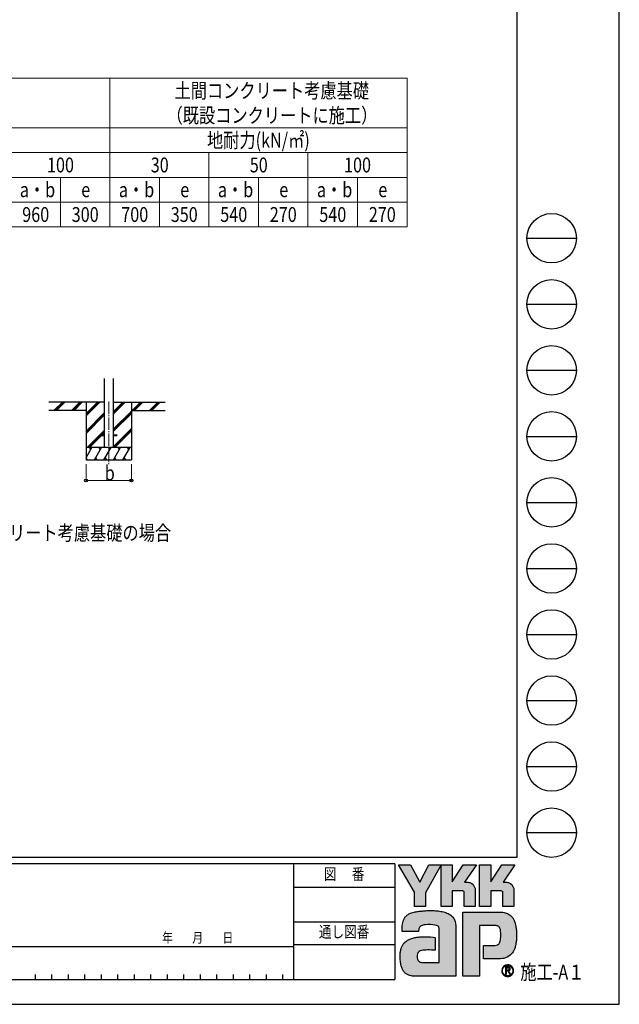
# Model space of a CAD drawing. Units: millimetres. Extents: x 0 to 33640, y 0 to 23760.
# Drawn here: x 26373 to 33640, y 0 to 11927 of the extents above; entities that cross this region are included whole.
import ezdxf
from ezdxf.enums import TextEntityAlignment as Align

# ---------------------------------------------------------------- set-up
doc = ezdxf.new("R2010")
doc.units = ezdxf.units.MM
doc.linetypes.add('YCENTER_1', pattern=[13, 10, -1, 1, -1])
for name, color, linetype, lineweight in [('TABLE1', 255, 'Continuous', 13), ('USER1', 3, 'Continuous', 13), ('YKK_12', 2, 'Continuous', 13), ('YKK_13', 4, 'Continuous', 30), ('YKK_A1', 4, 'Continuous', 30), ('YKK_D', 6, 'Continuous', 13), ('YKK_ZWAK', 7, 'Continuous', 30)]:
    doc.layers.add(name, color=color, linetype=linetype, lineweight=lineweight)
doc.styles.add('text-b', font='extslim2.shx', dxfattribs={"width": 0.8, "bigfont": 'extfont2.shx'})

msp = doc.modelspace()

# ---------------------------------------------------------------- hatches: boundary and pattern name
at = {"layer": 'YKK_ZWAK', "linetype": 'ByBlock', "lineweight": -2}
h = msp.add_hatch(color=256, dxfattribs=at)
edge = h.paths.add_edge_path()
edge.add_arc((32286.79897455402, 407.3763988480655), 70.42987569573805, 44.93442000000285, 90.08535600000255)
edge.add_arc((32286.80682356567, 407.2412079375724), 70.56507856363253, 90.09156552177431, 179.923629932956)
edge.add_arc((32286.37675873448, 407.1646820292011), 70.13515849377983, 179.8606450800951, 225.1439939985764)
edge.add_arc((32286.71314537803, 407.1568877752634), 70.36731891627343, 224.9453553885787, 269.9844512830166)
edge.add_arc((32286.7088322865, 407.5043310070349), 70.71476110212808, 269.9880223087077, 314.9377721061914)
edge.add_arc((32287.18516912254, 407.0478267070343), 70.05515997971222, 314.9257166602815, 360.2350799932708)
edge.add_arc((32287.35778029534, 407.5920044988578), 69.88243080231909, 359.7894949650353, 405.1328750314316)
edge.add_line((32336.65739108959, 457.1208093539821), (32336.65738670231, 457.1208068610951))
edge = h.paths.add_edge_path(flags=16)
edge.add_arc((32286.57450573842, 406.5024864875976), 62.42157984512544, 224.628219000001, 270.1097310000005, ccw=False)
edge.add_arc((32286.10893743485, 407.0681761250162), 62.49190301669035, 179.755127369646, 225.2972179378844, ccw=False)
edge.add_arc((32286.36467809565, 407.4685848105471), 62.74721460452457, 134.8007046283088, 180.1217460165476, ccw=False)
edge.add_arc((32286.54761979774, 407.824615007777), 62.62465471589213, 89.86602478721397, 135.148996271344, ccw=False)
edge.add_arc((32286.82080651251, 407.3484380681769), 63.10078775267186, 45.03107645709707, 90.11509058956278, ccw=False)
edge.add_arc((32286.86293247316, 407.3281773951946), 63.08536601838159, 0.0064280881064178175, 45.071149570043985, ccw=False)
edge.add_arc((32286.593733341, 407.4355915896951), 63.35464420651073, 270.09072013900766, 359.9092589945101, ccw=False)
edge.add_line((32286.69404683314, 344.0810267996436), (32286.69405343022, 344.0810211194187))
edge = h.paths.add_edge_path(flags=0)
edge.add_arc((32296.0326446905, 429.9891104686268), 13.41133821710627, -1.6106014017748862, 42.86139266983258, ccw=False)
edge.add_line((32309.43868451175, 429.6121634106381), (32308.88163087195, 425.3264055001291))
edge.add_line((32308.88163087194, 425.3264055001291), (32307.34795081383, 421.9479623606205))
edge.add_line((32307.34795081383, 421.9479623606205), (32305.04539306495, 419.3737163817827))
edge.add_line((32305.04539306496, 419.3737163817826), (32302.18451600351, 417.5004260362326))
edge.add_line((32302.18451600351, 417.5004260362326), (32298.97316112543, 416.2234913554371))
edge.add_line((32298.97316112543, 416.2234913554371), (32295.61781148547, 415.4383123708629))
edge.add_line((32295.61781148547, 415.4383123708629), (32292.32902546184, 415.0443644374262))
edge.add_line((32292.32902546184, 415.0443644374262), (32289.31464455047, 414.9356891454438))
edge.add_line((32289.31464455047, 414.9356891454438), (32281.37727291229, 414.9356891454438))
edge.add_line((32281.37727291229, 414.9356891454438), (32285.383315863, 408.1217483381355))
edge.add_line((32285.383315863, 408.1217483381355), (32311.57270278965, 363.1383281042424))
edge.add_line((32311.57270278965, 363.1383281042424), (32322.05579314253, 363.1383281042424))
edge.add_line((32322.05579314253, 363.1383281042424), (32296.80237216807, 406.4372813124056))
edge.add_line((32296.80237216807, 406.4372813124056), (32299.16605976869, 406.9073019502298))
edge.add_line((32299.16605976869, 406.9073019502298), (32301.42107207733, 407.5036576149845))
edge.add_line((32301.42107207733, 407.5036576149845), (32303.56061688824, 408.2249898655188))
edge.add_line((32303.56061688824, 408.2249898655188), (32305.58061887796, 409.0712987018333))
edge.add_line((32305.58061887796, 409.0712987018333), (32307.47156895847, 410.0425841239274))
edge.add_line((32307.47156895847, 410.0425841239274), (32309.23075024743, 411.1388461318017))
edge.add_line((32309.23075024743, 411.1388461318017), (32310.85001209797, 412.3573678431571))
edge.add_line((32310.85001209797, 412.3573678431571), (32312.32120386319, 413.6995076991407))
edge.add_arc((32296.29628394987, 428.9722440306007), 22.13717536810624, 316.3767372757107, 361.6565045120804)
edge.add_line((32318.42420803554, 429.6121728837825), (32318.32687218637, 431.9555983110667))
edge.add_line((32318.32687218637, 431.9555983110667), (32318.03344889804, 434.2146859431546))
edge.add_line((32318.03344889804, 434.2146859431546), (32317.5498438487, 436.3827580182074))
edge.add_line((32317.5498438487, 436.3827580182074), (32316.87469859726, 438.4489470070266))
edge.add_line((32316.87469859726, 438.4489470070266), (32316.01344690829, 440.4078191450126))
edge.add_line((32316.01344690829, 440.4078191450126), (32314.96473034066, 442.2485069029678))
edge.add_line((32314.96473034066, 442.2485069029678), (32313.73398265896, 443.9669349574422))
edge.add_line((32313.73398265896, 443.9669349574422), (32312.32120386319, 445.5522357792382))
edge.add_line((32312.32120386319, 445.5522357792382), (32310.46964857603, 447.1891573647261))
edge.add_line((32310.46964857603, 447.1891573647261), (32308.41296867527, 448.6155205719976))
edge.add_line((32308.41296867527, 448.6155205719976), (32306.16203169007, 449.8313254010528))
edge.add_line((32306.16203169007, 449.8313254010528), (32303.72634670851, 450.8311380872926))
edge.add_line((32303.72634670851, 450.8311380872926), (32301.11406437748, 451.6136001895667))
edge.add_line((32301.11406437748, 451.6136001895667), (32298.33469378503, 452.1746363844271))
edge.add_line((32298.33469378503, 452.1746363844271), (32295.3977440192, 452.5142466718726))
edge.add_line((32295.3977440192, 452.5142466718726), (32292.31000728574, 452.6283557284545))
edge.add_line((32292.31000728574, 452.6283557284546), (32261.99367614605, 452.6283557284546))
edge.add_line((32261.99367614605, 452.6283557284546), (32261.99367614605, 363.4371851571949))
edge.add_line((32261.99367614605, 363.4371851571949), (32271.15636170133, 363.4371851571949))
edge.add_line((32271.15636170133, 363.4371851571949), (32271.15636170133, 443.5308753483623))
edge.add_line((32271.15636170133, 443.5308753483623), (32292.31000728574, 443.5308753483623))
edge.add_line((32292.31000728574, 443.5308753483623), (32294.49438065459, 443.4588779674238))
edge.add_line((32294.49438065459, 443.4588779674238), (32296.54970211421, 443.2456027069077))
edge.add_line((32296.54970211421, 443.2456027069077), (32298.47053790002, 442.8924080079646))
edge.add_line((32298.47053790002, 442.8924080079646), (32300.25145424737, 442.4020107528931))
edge.add_line((32300.25145424737, 442.4020107528931), (32301.88701739171, 441.7771278239931))
edge.add_line((32301.88701739171, 441.7771278239931), (32303.37179356842, 441.0191176624143))
edge.add_line((32303.37179356842, 441.0191176624143), (32304.69899057176, 440.1293387093074))
edge.add_line((32304.69899057176, 440.1293387093074), (32305.86317463712, 439.1118662881224))
edge = h.paths.add_edge_path()
edge.add_arc((31353.47550700729, 183.7621568444147), 952.0115416657034, 87.51793533789117, 91.66438817798303, ccw=False)
edge.add_arc((31365.84268082507, 448.8954585187248), 686.5919557299145, 81.92630775827178, 87.59083149003902, ccw=False)
edge.add_arc((31402.34983893774, 699.0792627186563), 433.7617741819005, 73.67137372319672, 82.0594330221652, ccw=False)
edge.add_arc((31456.50410293814, 880.3288992244667), 244.5996802254285, 60.60528288235503, 73.90849856205972, ccw=False)
edge.add_arc((31478.67476329258, 924.5419860474781), 195.2113108817039, 52.173471518694726, 59.905419987328685, ccw=False)
edge.add_arc((31498.50277554115, 950.2087703488932), 162.7778964771764, 43.55041761169451, 52.145605771503426, ccw=False)
edge.add_arc((31509.42601990377, 960.7655449118975), 147.5875879467681, 34.48659260316282, 43.5018201335609, ccw=False)
edge.add_arc((31509.50224037399, 960.9905280028058), 147.3974428028235, 25.589150532184817, 34.43128324084961, ccw=False)
edge.add_arc((31496.38737591333, 954.8454620221781), 161.8801190951506, 17.430889992148195, 25.545905045019026, ccw=False)
edge.add_line((31650.83379277602, 1003.337495146555), (31656.50928686507, 980.3922515069462))
edge.add_line((31656.50928686507, 980.3922515069464), (31659.7247170666, 955.828918636582))
edge.add_line((31659.7247170666, 955.828918636582), (31660.73947260549, 929.6558330037255))
edge.add_line((31660.73947260549, 929.6558330037255), (31660.73947260549, 339.9999999999999))
edge.add_line((31660.73947260549, 339.9999999999999), (31178.20895023259, 340.0000000000006))
edge.add_arc((31176.23369155782, 711.6107717426156), 371.6160213472694, 263.6848746649659, 270.30454692996716, ccw=False)
edge.add_arc((31159.20435457701, 559.9651127757478), 219.0175221572938, 253.691018885623, 263.74909316651605, ccw=False)
edge.add_arc((31139.08957722355, 490.8754612887049), 147.0594063187008, 239.8785013092501, 253.6535482446689, ccw=False)
edge.add_arc((31128.10430228761, 470.8959163375383), 124.2661437769903, 223.6420534782413, 239.6366294170112, ccw=False)
edge.add_arc((31141.34220480198, 482.5405363769561), 141.884275109205, 208.2977657543149, 223.355606159757, ccw=False)
edge.add_arc((31200.01714714904, 513.7680214561129), 208.3510728830691, 196.3102007627962, 208.2099283034402, ccw=False)
edge.add_arc((31334.77077611646, 553.5763228327913), 348.8614389262655, 187.8047148541562, 196.3697110093865, ccw=False)
edge.add_arc((31589.98787831822, 589.4739310193654), 606.5898503586737, 181.9094794174699, 187.8904176513079, ccw=False)
edge.add_arc((31372.53186326227, 586.0518325621207), 389.1593624316757, 174.5558801097798, 182.4727230497099, ccw=False)
edge.add_arc((31255.92740871978, 597.2196793892386), 272.0213440446964, 164.9753667854606, 174.5673877291292, ccw=False)
edge.add_arc((31189.82821155027, 614.8437888372605), 203.6130413912567, 153.891777935297, 164.9434116692619, ccw=False)
edge.add_arc((31159.71229167108, 629.324671302815), 170.1976261762207, 142.0468818398376, 153.8077060405064, ccw=False)
edge.add_arc((31153.89982086913, 633.4878775549167), 163.0542311344687, 130.6022050713186, 141.944269337734, ccw=False)
edge.add_arc((31163.50069734323, 621.9462996213987), 178.0655526696401, 120.6072426230107, 130.5308147201121, ccw=False)
edge.add_arc((31182.46084500079, 589.7064041792321), 215.467295698799, 112.58837614452091, 120.5816154340441, ccw=False)
edge.add_arc((31207.97353275232, 528.404851661282), 281.8659215391845, 106.6130308198974, 112.5902350136696, ccw=False)
edge.add_arc((31248.09653599394, 393.5453124255429), 422.5675305699463, 99.87193010640078, 106.59824860692831, ccw=False)
edge.add_arc((31270.57520617676, 266.9100337673635), 551.1818360137534, 94.78469170294778, 99.9171141639502, ccw=False)
edge.add_arc((31281.51791315191, 140.9173327660642), 677.648339200637, 90.80098592879739, 94.81811646898808, ccw=False)
edge.add_arc((31283.18176482647, 47.09798167842762), 771.4818625968717, 87.57779436069058, 90.82713927416393, ccw=False)
edge.add_line((31315.78680414043, 817.8905450359586), (31353.62988966844, 815.3932725720828))
edge.add_line((31353.62988966844, 815.3932725720828), (31383.37975084867, 812.0582995493672))
edge.add_line((31383.37975084867, 812.0582995493672), (31402.84077876045, 808.9338849048676))
edge.add_line((31402.84077876046, 808.9338849048676), (31409.81501562344, 807.0687452062166))
edge.add_line((31409.81501562344, 807.0687452062166), (31409.81501562344, 654.1096301818736))
edge.add_line((31409.81501562344, 654.1096301818736), (31387.68872617578, 656.4447905183492))
edge.add_line((31387.68872617578, 656.4447905183492), (31363.42289191722, 657.7584031101887))
edge.add_line((31363.42289191722, 657.7584031101887), (31338.5851539346, 658.2664601002074))
edge.add_line((31338.5851539346, 658.2664601002075), (31314.74587019707, 658.1903873958195))
edge.add_line((31314.74587019707, 658.1903873958195), (31293.47268179147, 657.75025246329))
edge.add_line((31293.47268179147, 657.75025246329), (31276.33458824582, 657.1634058865839))
edge.add_line((31276.33458824582, 657.1634058865842), (31264.90058908811, 656.6499151319662))
edge.add_line((31264.90058908811, 656.6499151319662), (31260.74104228747, 656.4312061068513))
edge.add_line((31260.74104228747, 656.4312061068513), (31243.44808645074, 653.2714719924577))
edge.add_line((31243.44808645074, 653.2714719924577), (31228.53647794958, 648.3226708838007))
edge.add_line((31228.53647794958, 648.3226708838007), (31216.00893366629, 641.5508417521356))
edge.add_line((31216.00893366629, 641.5508417521356), (31205.86681204202, 632.9247404510176))
edge.add_line((31205.86681204202, 632.9247404510176), (31198.10739619445, 622.4117643928519))
edge.add_line((31198.10739619445, 622.4117643928519), (31192.73340300592, 609.9820278723433))
edge.add_line((31192.73340300592, 609.9820278723433), (31189.74347403525, 595.6015698607475))
edge.add_line((31189.74347403525, 595.6015698607475), (31189.14032616475, 579.2391462116192))
edge.add_line((31189.14032616475, 579.2391462116192), (31191.04893598019, 561.2452347416025))
edge.add_line((31191.04893598019, 561.2452347416025), (31194.87158937569, 546.3703041514854))
edge.add_line((31194.87158937569, 546.3703041514854), (31200.37055914999, 534.3304402409643))
edge.add_line((31200.37055914999, 534.3304402409643), (31207.30811810193, 524.8417288097344))
edge.add_line((31207.30811810193, 524.8417288097344), (31215.44246370683, 517.6202556574915))
edge.add_line((31215.44246370683, 517.6202556574915), (31224.53586876347, 512.3793897016311))
edge.add_line((31224.53586876346, 512.3793897016313), (31234.3492476295, 508.8379336241486))
edge.add_line((31234.3492476295, 508.8379336241485), (31244.64215622139, 506.7092563424393))
edge.add_line((31244.6421562214, 506.7092563424393), (31457.04937284252, 506.7092563424393))
edge.add_line((31457.04937284252, 506.7092563424393), (31457.04937284252, 899.7049225333244))
edge.add_line((31457.04937284252, 899.7049225333244), (31457.11050269427, 907.4969409684758))
edge.add_line((31457.11050269427, 907.4969409684758), (31456.70432879047, 915.1137204953058))
edge.add_line((31456.70432879048, 915.1137204953058), (31455.70723298654, 922.4533780275796))
edge.add_line((31455.70723298654, 922.4533780275796), (31453.99695557896, 929.4153889202137))
edge.add_line((31453.99695557896, 929.4153889202137), (31451.44987842313, 935.9019454104247))
edge.add_line((31451.44987842313, 935.9019454104252), (31447.94238337438, 941.8111644119782))
edge.add_line((31447.94238337438, 941.8111644119779), (31443.34949384697, 947.0452381620898))
edge.add_line((31443.34949384697, 947.0452381620898), (31437.55030857855, 951.5022835745254))
edge.add_line((31437.55030857855, 951.5022835745254), (31425.09340323504, 956.392671713742))
edge.add_line((31425.09340323504, 956.392671713742), (31405.17593909693, 960.5359172205783))
edge.add_line((31405.17593909693, 960.5359172205783), (31379.7649389491, 963.5924098075886))
edge.add_line((31379.7649389491, 963.5924098075886), (31350.82878401759, 965.223897628477))
edge.add_line((31350.82878401759, 965.223897628477), (31320.33449708727, 965.0934872780979))
edge.add_line((31320.33449708727, 965.0934872780979), (31290.25045938407, 962.8642853512907))
edge.add_arc((31318.26276198059, 712.0253900520006), 252.3981784635678, 96.37207465332192, 102.7534079932569)
edge.add_arc((31291.96094387068, 825.4845815664552), 135.9331989502368, 102.4978957058443, 112.8463169705322)
edge.add_line((31239.18342776949, 950.7537652112519), (31229.89084377592, 945.5197087508839))
edge.add_line((31229.89084377592, 945.5197087508839), (31222.63540959492, 939.1282431411577))
edge.add_line((31222.63540959492, 939.1282431411577), (31217.15138267326, 931.6663259054033))
edge.add_line((31217.15138267326, 931.6663259054037), (31213.1684332221, 923.2195388360567))
edge.add_line((31213.1684332221, 923.2195388360567), (31210.42166521724, 913.8761806078537))
edge.add_line((31210.42166521724, 913.8761806078537), (31208.64346575217, 903.7231914543802))
edge.add_line((31208.64346575217, 903.7231914543802), (31207.56350503809, 892.8447947269235))
edge.add_line((31207.56350503809, 892.8447947269235), (31206.91688705079, 881.3306475413682))
edge.add_line((31206.91688705079, 881.3306475413682), (31006.97744330237, 880.8443256097461))
edge.add_line((31006.97744330237, 880.8443256097461), (31007.56021455564, 908.1897459548642))
edge.add_line((31007.56021455564, 908.1897459548642), (31008.67141941616, 938.9122509983387))
edge.add_arc((31371.21863325249, 918.1661804477743), 363.1403058099873, 171.5562215410652, 176.7249302595971, ccw=False)
edge.add_arc((31248.16429504729, 936.5327628884568), 238.7229163836791, 163.4838524863008, 171.5798233267276, ccw=False)
edge.add_arc((31186.42126399732, 954.8492053385203), 174.3203243662074, 152.2125045740734, 163.4864976584933, ccw=False)
edge.add_arc((31159.7464051561, 968.6429266355464), 144.2911803568079, 138.0385215069419, 152.1201504079557, ccw=False)
edge.add_arc((31159.72566706552, 967.9681256323007), 144.7278709595517, 122.60462867217839, 137.8343845030835, ccw=False)
edge.add_arc((31178.8612133891, 937.0163897434489), 181.1137231195134, 108.37420791968111, 122.4280899168763, ccw=False)
edge.add_arc((31209.17082717309, 829.2311446123958), 293.0044722136926, 100.9315937394664, 107.3549899713762, ccw=False)
edge.add_arc((31308.21270893394, 348.7300594950149), 783.5924496772626, 97.86054447666328, 101.37937906247248, ccw=False)
edge.add_arc((31354.71161246174, 25.6752179902677), 1109.972723128868, 94.9020122383061, 97.95760039022957, ccw=False)
edge.add_arc((31357.87840647374, -0.1818220659382064), 1136.006188009685, 91.61689723320723, 94.94970856324022, ccw=False)
edge = h.paths.add_edge_path()
edge.add_arc((32073.62104513235, 779.5322798105643), 315.8969699652729, 339.22498221091587, 347.3145741352372, ccw=False)
edge.add_arc((32221.43878159837, 722.2967826501466), 157.3926157330583, 326.2325061058077, 339.6193101912123, ccw=False)
edge.add_arc((32161.6527003322, 766.8539890277619), 231.8900491346435, 318.6736738685102, 325.2911172618525, ccw=False)
edge.add_arc((32184.91385956768, 746.4521317571968), 200.9495333932414, 311.5703269329227, 318.6624294560623, ccw=False)
edge.add_line((32318.25168074739, 596.1133795540082), (32299.79909334449, 581.771280514813))
edge.add_line((32299.79909334449, 581.771280514813), (32280.57715107508, 570.4962189716194))
edge.add_line((32280.57715107508, 570.4962189716194), (32260.7316843179, 562.0820344898677))
edge.add_line((32260.7316843179, 562.0820344898677), (32240.40397095257, 556.3249608970903))
edge.add_line((32240.40397095257, 556.3249608970903), (32219.73936418208, 553.0212320208192))
edge.add_line((32219.73936418208, 553.0212320208195), (32198.87914188602, 551.9643648062892))
edge.add_line((32198.87914188602, 551.9643648062892), (31993.43801148098, 551.9643648062892))
edge.add_line((31993.43801148098, 551.9643648062892), (31993.43801148098, 713.3485318415821))
edge.add_line((31993.43801148098, 713.3485318415821), (32109.28587273442, 713.3485318415821))
edge.add_line((32109.28587273442, 713.3485318415821), (32130.64600137359, 713.6460304533845))
edge.add_line((32130.64600137359, 713.6460304533845), (32149.42645026933, 715.4649831529432))
edge.add_line((32149.42645026933, 715.4649831529432), (32165.5443545115, 720.1923583541829))
edge.add_arc((32146.87575559942, 762.2872781819929), 46.0488746947153, 293.9167198020605, 314.0937636770703)
edge.add_arc((32140.59871498152, 767.8284037993545), 54.40021768307704, 314.7809858171797, 333.9292818603019)
edge.add_arc((32100.19682721487, 787.4459713200954), 99.31292869349865, 334.0067642612878, 347.3498910530277)
edge.add_arc((31989.98674503438, 812.9679274836341), 212.4383351834398, 347.1430841970991, 355.4000769567)
edge.add_arc((31748.81116859608, 833.6945559301485), 454.5012188286056, 355.2339044354762, 360.2919344246406)
edge.add_line((32203.30648773089, 836.0103282058107), (32203.05634842159, 861.4729548138496))
edge.add_line((32203.05634842159, 861.4729548138498), (32201.84190203369, 884.4088751867749))
edge.add_line((32201.84190203369, 884.4088751867747), (32198.96879900189, 904.5504821145975))
edge.add_line((32198.96879900189, 904.5504821145978), (32193.74695122213, 921.6288042496698))
edge.add_arc((32142.8490463602, 900.3842468612745), 55.15367565233815, 22.65543833575849, 39.38165319252862)
edge.add_arc((32150.60927162279, 906.3176242042686), 45.39214029710695, 39.80779662169855, 59.7537818176739)
edge.add_arc((32145.08141032137, 895.9342260454764), 57.14832192107908, 60.2099075952312, 77.92418213913811)
edge.add_arc((32136.56650188197, 855.9576278934644), 98.02167844811599, 77.94572257653994, 90.63794058773097)
edge.add_line((32135.47513501886, 953.9732305501635), (31944.77593261348, 953.9732880259792))
edge.add_line((31944.77593261348, 953.9732880259792), (31944.77593261348, 339.9999999999999))
edge.add_line((31944.77593261348, 339.9999999999999), (31744.92071221634, 339.9999999999999))
edge.add_line((31744.92071221634, 339.9999999999999), (31744.92071221634, 1116.834080591086))
edge.add_line((31744.92071221634, 1116.834080591086), (32209.40977767913, 1116.834080591085))
edge.add_arc((32201.81889435995, 903.1476128524118), 213.8212524614818, 78.73197638228368, 87.96551099663088, ccw=False)
edge.add_arc((32208.08893380831, 935.2090985542366), 181.1526668343912, 69.0303397675134, 78.69541395760581, ccw=False)
edge.add_arc((32213.93397092633, 950.7957653675026), 164.5065637332357, 59.39483710465089, 68.98849810507397, ccw=False)
edge.add_arc((32216.63574778955, 955.5445068046347), 159.0438411380173, 50.30120407773393, 59.36159834971329, ccw=False)
edge.add_arc((32215.65129864091, 954.4275156449366), 160.5320931709199, 42.05209438652213, 50.28551138205171, ccw=False)
edge.add_line((32334.85217823327, 1061.952876570845), (32347.88791004679, 1045.502335816014))
edge.add_line((32347.88791004679, 1045.502335816014), (32357.65238503142, 1029.563745805618))
edge.add_line((32357.65238503142, 1029.563745805618), (32364.46496739759, 1015.139817677219))
edge.add_arc((32136.36884994819, 908.7533077444916), 251.6861702421397, 14.762666767432506, 25.004857483356773, ccw=False)
edge.add_arc((31982.00738999781, 866.6818111928758), 411.6747904899185, 7.913901303101682, 14.95041339176612, ccw=False)
edge.add_arc((31827.82573538989, 844.2631319615851), 567.4755856695875, 2.5437612488565833, 8.012513468652287, ccw=False)
edge.add_arc((31739.45094033884, 839.6152086570246), 655.9699799026581, -2.235807907604226, 2.606741948428123, ccw=False)
edge.add_arc((31764.67843822752, 837.992825912225), 630.6987156996743, 352.8936963416039, 357.82205712252266, ccw=False)
edge.add_arc((31896.59879755735, 820.8291373027841), 497.6689026543525, 347.15165836895227, 352.9756549716377, ccw=False)
edge = h.paths.add_edge_path()
edge.add_arc((31799.26374654588, 1379.243526748469), 99.90992229491222, 78.2679820538109, 90.11215451062168, ccw=False)
edge.add_arc((31800.69580193616, 1386.515585456589), 92.49862714470284, 66.19963222081822, 78.22058292401289, ccw=False)
edge.add_line((31838.0237310912, 1471.147859020819), (31854.19643518714, 1461.910564118274))
edge.add_line((31854.19643518714, 1461.910564118274), (31867.89088041809, 1449.865266443154))
edge.add_line((31867.89088041809, 1449.865266443154), (31878.90104593708, 1435.525561666051))
edge.add_line((31878.90104593708, 1435.525561666051), (31887.02180713049, 1419.402223659285))
edge.add_line((31887.02180713049, 1419.402223659285), (31892.04396406123, 1402.010101618621))
edge.add_line((31892.04396406123, 1402.010101618621), (31893.76510899799, 1383.859969416379))
edge.add_line((31893.76510899799, 1383.859969416379), (31893.76510899799, 1183.12719603649))
edge.add_line((31893.76510899799, 1183.12719603649), (31761.64176432902, 1183.12719603649))
edge.add_line((31761.64176432902, 1183.12719603649), (31761.64176432902, 1354.361419848855))
edge.add_arc((31742.89711021471, 1354.82667507636), 18.75042720290369, 358.5781712163345, 452.1682981404213)
edge.add_line((31742.18768950327, 1373.563677038936), (31615.07819023785, 1373.564343942178))
edge.add_line((31615.07819023785, 1373.564343942178), (31615.07819023785, 1183.613517968112))
edge.add_line((31615.07819023785, 1183.613517968112), (31479.6565504572, 1183.613517968112))
edge.add_line((31479.65655045719, 1183.613517968112), (31479.65655045719, 1688))
edge.add_line((31479.65655045719, 1688), (31615.07819023785, 1688))
edge.add_line((31615.07819023785, 1688), (31615.07819023785, 1481.66093999496))
edge.add_line((31615.07819023785, 1481.66093999496), (31748.27606185631, 1688))
edge.add_line((31748.27606185631, 1688), (31907.35495426042, 1688))
edge.add_line((31907.35495426043, 1688), (31764.63712706429, 1479.153257632461))
edge.add_line((31764.63712706429, 1479.153257632461), (31769.69596190608, 1479.153257632461))
edge.add_line((31769.69596190608, 1479.153257632461), (31775.27779659053, 1479.153257632461))
edge.add_line((31775.27779659053, 1479.153257632461), (31781.01041824261, 1479.153257632461))
edge.add_line((31781.01041824261, 1479.153257632461), (31786.52840619303, 1479.153257632461))
edge.add_line((31786.52840619303, 1479.153257632461), (31791.46090600789, 1479.153257632461))
edge.add_line((31791.46090600789, 1479.153257632461), (31795.44113857675, 1479.153257632461))
edge.add_line((31795.44113857675, 1479.153257632461), (31798.09960790688, 1479.153257632461))
edge.add_line((31798.09960790688, 1479.153257632461), (31799.06817644665, 1479.153257632461))
h.paths.add_polyline_path([(30964.07923023341, 1688), (31111.32474178176, 1688), (31221.88555008025, 1479.601543211889), (31332.15565197268, 1688), (31479.50576348957, 1688), (31290.68651899327, 1352.039843923877), (31290.68651899327, 1183.464089441636), (31156.3883100435, 1183.464089441636), (31156.3883100435, 1356.570245158402)])
edge = h.paths.add_edge_path()
edge.add_arc((32267.11529122097, 1379.065197525504), 100.0882387723725, 78.2785069830033, 90.10825959996419, ccw=False)
edge.add_arc((32268.49500957563, 1386.084261545616), 92.9352797253348, 66.2482987955566, 78.2322632326792, ccw=False)
edge.add_line((32305.92691154908, 1471.147878517124), (32322.14680869957, 1461.910564118274))
edge.add_line((32322.14680869957, 1461.910564118274), (32335.89695001766, 1449.865266443154))
edge.add_line((32335.89695001766, 1449.865266443154), (32346.96145318263, 1435.525561666051))
edge.add_line((32346.96145318263, 1435.525561666051), (32355.12975981628, 1419.402223659285))
edge.add_line((32355.12975981627, 1419.402223659285), (32360.18723621691, 1402.010101618621))
edge.add_line((32360.18723621692, 1402.010101618621), (32361.91924868289, 1383.859969416379))
edge.add_line((32361.91924868289, 1383.859969416379), (32361.91924868289, 1183.464089441636))
edge.add_line((32361.91924868289, 1183.464089441636), (32229.49568851982, 1183.464089441636))
edge.add_line((32229.49568851982, 1183.464089441636), (32229.4956885198, 1354.361419848855))
edge.add_arc((32210.83872266603, 1354.915339167664), 18.66518688576604, 358.2994062850051, 452.4345457850627)
edge.add_line((32210.04586183289, 1373.563678857294), (32083.07882607281, 1373.564343942178))
edge.add_line((32083.07882607281, 1373.564343942178), (32083.07882607281, 1183.464089441636))
edge.add_line((32083.07882607281, 1183.464089441636), (31947.58383047008, 1183.464089441636))
edge.add_line((31947.58383047008, 1183.464089441636), (31947.58383047008, 1688))
edge.add_line((31947.58383047008, 1688), (32083.07882607281, 1688))
edge.add_line((32083.07882607281, 1688), (32083.07882607281, 1481.66093999496))
edge.add_line((32083.07882607281, 1481.66093999496), (32216.1299860471, 1688))
edge.add_line((32216.1299860471, 1688), (32375.21023689236, 1688))
edge.add_line((32375.21023689236, 1688), (32232.49105125508, 1479.153257632461))
edge.add_line((32232.49105125508, 1479.153257632461), (32237.60422374287, 1479.153257632461))
edge.add_line((32237.60422374287, 1479.153257632461), (32243.21051036801, 1479.153257632461))
edge.add_line((32243.21051036801, 1479.153257632461), (32248.94720734355, 1479.153257632461))
edge.add_line((32248.94720734355, 1479.153257632461), (32254.45432776476, 1479.153257632461))
edge.add_line((32254.45432776476, 1479.153257632461), (32259.36645096238, 1479.153257632461))
edge.add_line((32259.36645096238, 1479.153257632461), (32263.32494847283, 1479.153257632461))
edge.add_line((32263.32494847283, 1479.153257632461), (32265.96575806802, 1479.153257632461))
edge.add_line((32265.96575806802, 1479.153257632461), (32266.92617596091, 1479.153257632461))

# ---------------------------------------------------------------- linework, layer by layer
at = {"layer": 'TABLE1', "lineweight": 15}
for p, q in [((21700.57251244, 11217.28349537), (31067.2391791, 11217.28349537)), ((27467.2391791, 11217.28349537), (27467.2391791, 10317.28349537)), ((27467.2391791, 10017.28349537), (27467.2391791, 9417.28349537)), ((31067.2391791, 10017.28349537), (31067.2391791, 9417.28349537)), ((23867.2391791, 9717.28349537), (31067.2391791, 9717.28349537)), ((28067.2391791, 9717.28349537), (28067.2391791, 9417.28349537)), ((28667.2391791, 9717.28349537), (28667.2391791, 9417.28349537)), ((29267.2391791, 9717.28349537), (29267.2391791, 9417.28349537)), ((29867.2391791, 9717.28349537), (29867.2391791, 9417.28349537))]:
    msp.add_line(p, q, dxfattribs=at)
at = {"layer": 'TABLE1'}
for p, q in [((31067.2391791, 11217.28349537), (31067.2391791, 10017.28349537)), ((23867.2391791, 10617.28349537), (31067.2391791, 10617.28349537)), ((23867.2391791, 10317.28349537), (31067.2391791, 10317.28349537)), ((27467.2391791, 10317.28349537), (27467.2391791, 10017.28349537)), ((28667.2391791, 10317.28349537), (28667.2391791, 9717.28349537)), ((29867.2391791, 10317.28349537), (29867.2391791, 9717.28349537)), ((23867.2391791, 10017.28349537), (31067.2391791, 10017.28349537)), ((26867.2391791, 10017.28349537), (26867.2391791, 9417.28349537)), ((28067.2391791, 10017.28349537), (28067.2391791, 9717.28349537)), ((29267.2391791, 10017.28349537), (29267.2391791, 9717.28349537)), ((30467.2391791, 10017.28349537), (30467.2391791, 9417.28349537)), ((22783.90584577, 9417.28349537), (31067.2391791, 9417.28349537))]:
    msp.add_line(p, q, dxfattribs=at)
at = {"layer": 'YKK_12', "linetype": 'YCENTER_1', "ltscale": 15}
msp.add_line((27452.19979495, 7303.80515165), (27452.19979495, 6544.59685481), dxfattribs=at)
at = {"layer": 'YKK_13', "ltscale": 20}
for p, q in [((27352.19979495, 6899.09638315), (27352.19979495, 6890.09638315)), ((27352.19979495, 6899.09638315), (27397.19979495, 6899.09638315)), ((27352.19979495, 6890.09638315), (27397.19979495, 6890.09638315)), ((27507.19979495, 6899.09638315), (27552.19979495, 6899.09638315)), ((27507.19979495, 6890.09638315), (27552.19979495, 6890.09638315)), ((27552.19979495, 6899.09638315), (27552.19979495, 6890.09638315))]:
    msp.add_line(p, q, dxfattribs=at)
at = {"layer": 'YKK_A1', "ltscale": 20}
for p, q in [((27397.19979495, 7579.94741046), (27397.19979495, 6744.59638315)), ((27507.19979495, 7579.94741046), (27507.19979495, 6744.59638315))]:
    msp.add_line(p, q, dxfattribs=at)
at = {"layer": 'YKK_A1'}
for p, q in [((27397.19979495, 7294.59639164), (26726.24907308, 7294.59638315)), ((27177.19979495, 7294.59638315), (27177.19979495, 6594.59685617)), ((27507.19979495, 7294.59639164), (28135.40591256, 7294.59638369)), ((27727.19979495, 7294.59638315), (27727.19979495, 6594.59685617)), ((27177.19979495, 7194.59638885), (26726.24907308, 7194.59638315)), ((27727.19979495, 7194.59638885), (28135.40591256, 7194.59638369))]:
    msp.add_line(p, q, dxfattribs=at)
at = {"layer": 'YKK_A1', "linetype": 'Continuous'}
for p, q in [((26792.93545215, 7195.99990975), (26891.53299617, 7294.59638852)), ((26805.67410819, 7194.59638416), (26905.67517905, 7294.59638852)), ((26819.81657665, 7194.59638433), (26919.81744719, 7294.59638852)), ((27005.06762355, 7195.99990707), (27103.66516757, 7294.59638583)), ((27017.80628496, 7194.59638684), (27117.80735045, 7294.59638583)), ((27031.94875342, 7194.59638702), (27131.94961859, 7294.59638583)), ((27177.19979495, 7127.71583389), (27344.08179, 7294.59638315)), ((27177.19979495, 7141.85828519), (27329.93952185, 7294.59638315)), ((27177.19979495, 7156.00033655), (27315.79733898, 7294.59638315)), ((27507.19979495, 7149.34782056), (27652.44961727, 7294.59638451)), ((27507.19979495, 7163.49044085), (27638.30713685, 7294.59638451)), ((27507.19979495, 7177.63250397), (27624.1649392, 7294.59638451)), ((27736.29626414, 7194.59638874), (27836.2973433, 7294.59638747)), ((27750.43846077, 7194.59638856), (27850.439526, 7294.5963873)), ((27764.58092887, 7194.59638838), (27864.58179396, 7294.59638712)), ((27948.42888964, 7194.59638606), (28048.4299688, 7294.59638479)), ((27962.57105673, 7194.59638588), (28062.57212196, 7294.59638461)), ((27976.71310027, 7194.5963857), (28076.71396536, 7294.59638443)), ((27177.19979495, 6943.87000027), (27397.19979495, 7163.86762337)), ((27507.19979495, 6965.50239473), (27727.19979495, 7185.50001783)), ((27507.19979495, 6951.36031684), (27727.19979495, 7171.35797058)), ((27507.19979495, 6937.21748428), (27727.19979495, 7157.21557831)), ((27177.19979495, 6929.72794891), (27397.19979495, 7149.72560265)), ((27177.19979495, 6915.5854976), (27397.19979495, 7135.58359164)), ((27190.05789275, 6744.59638315), (27397.19979495, 6951.73663008)), ((27358.70138634, 6899.09638315), (27397.19979495, 6937.59450616)), ((27372.84415728, 6899.09638315), (27397.19979495, 6923.45193652)), ((27507.19979495, 6753.37205844), (27727.19979495, 6973.36968155)), ((27512.56625478, 6744.59638315), (27727.19979495, 6959.2276343)), ((27526.70919913, 6744.59638315), (27727.19979495, 6945.08524203)), ((27204.20024015, 6744.59638315), (27352.19979495, 6892.59484)), ((27218.34362249, 6744.59638315), (27363.84412613, 6890.09638315)), ((27177.19979495, 6619.14675904), (27249.6288826, 6744.59687143)), ((27278.49610787, 6594.59734446), (27365.09889107, 6744.59687143)), ((27393.96632271, 6594.59734446), (27480.56910591, 6744.59687143)), ((27509.43604927, 6594.59685617), (27596.03883248, 6744.59638315)), ((27624.90626412, 6594.59685617), (27711.50904732, 6744.59638315)), ((27177.19979495, 6594.59685617), (27727.19979495, 6594.59685617)), ((27178.02540474, 6620.57706552), (27193.02442818, 6594.59783274)), ((27293.49513131, 6620.57657724), (27308.49415474, 6594.59734446)), ((27408.96510201, 6620.57599741), (27423.96388131, 6594.59734446)), ((27524.43580513, 6620.57738596), (27539.43556099, 6594.59685617)), ((27639.90528756, 6620.57608896), (27654.90431099, 6594.59685617))]:
    msp.add_line(p, q, dxfattribs=at)
at = {"layer": 'YKK_A1', "linetype": 'Continuous', "ltscale": 0.5}
for p, q in [((27727.19979495, 6744.59638315), (27177.19979495, 6744.59638315)), ((27234.62741775, 6718.61374765), (27219.62570877, 6744.59638315)), ((27350.09840279, 6718.61574655), (27335.09791451, 6744.59735971)), ((27465.56764107, 6718.61374765), (27450.56593209, 6744.59638315)), ((27581.03810006, 6718.61452585), (27566.03687935, 6744.59687143)), ((27696.50865378, 6718.61509418), (27681.50807076, 6744.59687143))]:
    msp.add_line(p, q, dxfattribs=at)
at = {"layer": 'YKK_D'}
for p, q in [((27177.19979495, 6544.59685754), (27177.19979495, 6343.59685617)), ((27727.19979495, 6544.59685754), (27727.19979495, 6343.59685617)), ((27177.19979495, 6344.59685617), (27727.19979495, 6344.59685617))]:
    msp.add_line(p, q, dxfattribs=at)
at = {"layer": 'YKK_D', "linetype": 'ByBlock', "lineweight": -2}
for centre in [(27177.19979495, 6344.59685617), (27727.19979495, 6344.59685617)]:
    msp.add_circle(centre, 17, dxfattribs=at)
at = {"layer": 'YKK_ZWAK'}
for p, q in [((33640, 0), (33640, 23760)), ((32400.07923023, 22980), (32400.07923023, 1780)), ((32520.07923023, 9280), (33120.07923023, 9280)), ((32520.07923023, 8480), (33120.07923023, 8480)), ((32520.07923023, 7680), (33120.07923023, 7680)), ((32520.07923023, 6880), (33120.07923023, 6880)), ((32520.07923023, 6080), (33120.07923023, 6080)), ((32520.07923023, 5280), (33120.07923023, 5280)), ((32520.07923023, 4480), (33120.07923023, 4480)), ((32520.07923023, 3680), (33120.07923023, 3680)), ((32520.07923023, 2880), (33120.07923023, 2880)), ((32520.07923023, 2080), (33120.07923023, 2080)), ((32400.07923023, 1780), (1200.07923023, 1780)), ((29690.07923023, 1700), (25560.07923023, 1700)), ((29690.07923023, 1700), (29690.07923023, 300)), ((30920.07923023, 1700), (29690.07923023, 1700)), ((30920.07923023, 1700), (30920.07923023, 300)), ((29690.07923023, 1420), (30920.07923023, 1420)), ((29690.07923023, 1000), (30920.07923023, 1000)), ((30920.07923023, 720), (29690.07923023, 720)), ((25560.07923023, 700), (29690.07923023, 700)), ((26560.07923023, 360), (26560.07923023, 300)), ((26760.07923023, 360), (26760.07923023, 300)), ((26960.07923023, 360), (26960.07923023, 300)), ((27160.07923023, 360), (27160.07923023, 300)), ((27360.07923023, 360), (27360.07923023, 300)), ((27560.07923023, 360), (27560.07923023, 300)), ((27760.07923023, 360), (27760.07923023, 300)), ((27960.07923023, 360), (27960.07923023, 300)), ((28160.07923023, 360), (28160.07923023, 300)), ((28360.07923023, 360), (28360.07923023, 300)), ((28560.07923023, 360), (28560.07923023, 300)), ((28760.07923023, 360), (28760.07923023, 300)), ((28960.07923023, 360), (28960.07923023, 300)), ((29160.07923023, 360), (29160.07923023, 300)), ((29360.07923023, 360), (29360.07923023, 300)), ((29560.07923023, 360), (29560.07923023, 300)), ((25560.07923023, 300), (29690.07923023, 300)), ((29690.07923023, 300), (30920.07923023, 300)), ((0, 0), (33640, 0))]:
    msp.add_line(p, q, dxfattribs=at)
at = {"layer": 'YKK_ZWAK', "linetype": 'ByBlock', "lineweight": -2}
msp.add_lwpolyline([(30964.07923023, 1688), (31111.32474178, 1688), (31221.88555008, 1479.60154321), (31332.15565197, 1688), (31479.50576349, 1688), (31290.68651899, 1352.03984392), (31290.68651899, 1183.46408944), (31156.38831004, 1183.46408944), (31156.38831004, 1356.57024516)], close=True, dxfattribs=at)
for points in [[(31799.06817645, 1479.15325763, -0.05172601), (31819.5788778, 1477.06626447, -0.05249945), (31838.02373109, 1471.14785902), (31854.19643519, 1461.91056412), (31867.89088042, 1449.86526644), (31878.90104594, 1435.52556167), (31887.02180713, 1419.40222366), (31892.04396406, 1402.01010162), (31893.765109, 1383.85996942), (31893.765109, 1183.12719604), (31761.64176433, 1183.12719604), (31761.64176433, 1354.36141985, 0.4326875), (31742.1876895, 1373.56367704), (31615.07819024, 1373.56434394), (31615.07819024, 1183.61351797), (31479.65655046, 1183.61351797), (31479.65655046, 1688), (31615.07819024, 1688), (31615.07819024, 1481.66093999), (31748.27606186, 1688), (31907.35495426, 1688), (31764.63712706, 1479.15325763), (31769.69596191, 1479.15325763), (31775.27779659, 1479.15325763), (31781.01041824, 1479.15325763), (31786.52840619, 1479.15325763), (31791.46090601, 1479.15325763), (31795.44113858, 1479.15325763), (31798.09960791, 1479.15325763)], [(32266.92617596, 1479.15325763, -0.05166292), (32287.44867843, 1477.06626336, -0.05233762), (32305.92691155, 1471.14787852), (32322.1468087, 1461.91056412), (32335.89695002, 1449.86526644), (32346.96145318, 1435.52556167), (32355.12975982, 1419.40222366), (32360.18723622, 1402.01010162), (32361.91924868, 1383.85996942), (32361.91924868, 1183.46408944), (32229.49568852, 1183.46408944), (32229.49568852, 1354.36141985, 0.43551369), (32210.04586183, 1373.56367886), (32083.07882607, 1373.56434394), (32083.07882607, 1183.46408944), (31947.58383047, 1183.46408944), (31947.58383047, 1688), (32083.07882607, 1688), (32083.07882607, 1481.66093999), (32216.12998605, 1688), (32375.21023689, 1688), (32232.49105126, 1479.15325763), (32237.60422374, 1479.15325763), (32243.21051037, 1479.15325763), (32248.94720734, 1479.15325763), (32254.45432776, 1479.15325763), (32259.36645096, 1479.15325763), (32263.32494847, 1479.15325763), (32265.96575807, 1479.15325763)], [(31325.82436185, 1135.37205046, -0.01809429), (31394.70393999, 1134.88054684, -0.02472118), (31462.27221461, 1128.68208584, -0.03661616), (31524.30031973, 1115.34523175, -0.05811151), (31576.5593551, 1093.43858928, -0.0337498), (31598.39255775, 1078.73376789, -0.03752118), (31616.4790463, 1062.36153723, -0.03935665), (31631.07637431, 1044.33161093, -0.03860024), (31642.44210617, 1024.65369024, -0.03542324), (31650.83379278, 1003.33749515), (31656.50928687, 980.39225151), (31659.72471707, 955.82891864), (31660.73947261, 929.655833), (31660.73947261, 340), (31178.20895023, 340, -0.0288918), (31135.35715557, 342.2497341, -0.04391483), (31097.70047712, 349.76057413, -0.06017746), (31065.28997204, 363.67448935, -0.06990303), (31038.17718057, 385.13352791, -0.06579693), (31016.41369082, 415.27974603, -0.05196907), (31000.05109908, 455.25520927, -0.03738925), (30989.14095613, 506.201951, -0.02610269), (30983.73485709, 569.26203327, -0.03455749), (30985.1279199, 622.9732902, -0.04187754), (30993.20526046, 667.73694273, -0.04825926), (31006.99094202, 704.44737969, -0.05136137), (31025.50903809, 733.99901718, -0.04952953), (31047.78356668, 757.28619292, -0.04332683), (31072.83858273, 775.20334521, -0.03489123), (31099.69812891, 788.64480756, -0.02608639), (31127.38628665, 798.50500622, -0.02935753), (31175.64882762, 809.85607069, -0.02239816), (31224.60024889, 816.17110071, -0.01752983), (31272.0448052, 818.49945461, -0.01417889), (31315.78680414, 817.89054504), (31353.62988967, 815.39327257), (31383.37975085, 812.05829955), (31402.84077876, 808.9338849), (31409.81501562, 807.06874521), (31409.81501562, 654.10963018), (31387.68872618, 656.44479052), (31363.42289192, 657.75840311), (31338.58515393, 658.2664601), (31314.7458702, 658.1903874), (31293.47268179, 657.75025246), (31276.33458825, 657.16340589), (31264.90058909, 656.64991513), (31260.74104229, 656.43120611), (31243.44808645, 653.27147199), (31228.53647795, 648.32267088), (31216.00893367, 641.55084175), (31205.86681204, 632.92474045), (31198.10739619, 622.41176439), (31192.73340301, 609.98202787), (31189.74347404, 595.60156986), (31189.14032616, 579.23914621), (31191.04893598, 561.24523474), (31194.87158938, 546.37030415), (31200.37055915, 534.33044024), (31207.3081181, 524.84172881), (31215.44246371, 517.62025566), (31224.53586876, 512.3793897), (31234.34924763, 508.83793362), (31244.64215622, 506.70925634), (31457.04937284, 506.70925634), (31457.04937284, 899.70492253), (31457.11050269, 907.49694097), (31456.70432879, 915.1137205), (31455.70723299, 922.45337803), (31453.99695558, 929.41538892), (31451.44987842, 935.90194541), (31447.94238337, 941.81116441), (31443.34949385, 947.04523816), (31437.55030858, 951.50228357), (31425.09340324, 956.39267171), (31405.1759391, 960.53591722), (31379.76493895, 963.59240981), (31350.82878402, 965.22389763), (31320.33449709, 965.09348728), (31290.25045938, 962.86428535, 0.02785102), (31262.54448885, 958.1967014, 0.04518422), (31239.18342777, 950.75376521), (31229.89084378, 945.51970875), (31222.63540959, 939.12824314), (31217.15138267, 931.66632591), (31213.16843322, 923.21953884), (31210.42166522, 913.87618061), (31208.64346575, 903.72319145), (31207.56350504, 892.84479473), (31206.91688705, 881.33064754), (31006.9774433, 880.84432561), (31007.56021456, 908.18974595), (31008.67141942, 938.912251, -0.02255657), (31012.0146139, 971.48929163, -0.03534004), (31019.29116891, 1004.39823966, -0.04923179), (31032.2030816, 1036.1162202, -0.06152013), (31052.45227241, 1065.12045669, -0.06655033), (31081.74066878, 1089.88816777, -0.06139861), (31121.77020834, 1108.89657431, -0.02803469), (31153.60637301, 1116.91884364, -0.01535502), (31201.04670909, 1124.95977786, -0.01333331), (31259.86231777, 1131.58798914, -0.01454316)], [(32381.80710714, 710.16192001, -0.03531217), (32368.97852739, 667.48383803, -0.05847747), (32352.27925416, 634.81417737, -0.02888207), (32335.79303672, 613.72614006, -0.03095502), (32318.25168075, 596.11337955), (32299.79909334, 581.77128051), (32280.57715108, 570.49621897), (32260.73168432, 562.08203449), (32240.40397095, 556.3249609), (32219.73936418, 553.02123202), (32198.87914189, 551.96436481), (31993.43801148, 551.96436481), (31993.43801148, 713.34853184), (32109.28587273, 713.34853184), (32130.64600137, 713.64603045), (32149.42645027, 715.46498315), (32165.54435451, 720.19235835, 0.08826713), (32178.91815721, 729.21488245, 0.08374516), (32189.46383541, 743.92058732, 0.05828624), (32197.09899495, 765.69677148, 0.03604352), (32201.7408134, 795.93088593, 0.0220734), (32203.30648773, 836.01032821), (32203.05634842, 861.47295481), (32201.84190203, 884.40887519), (32198.968799, 904.55048211), (32193.74695122, 921.62880425, 0.07311173), (32185.47935095, 935.37831876, 0.08725118), (32173.47406247, 945.53047593, 0.07744739), (32157.03717433, 951.81794823, 0.05543693), (32135.47513502, 953.97323055), (31944.77593261, 953.97328803), (31944.77593261, 340), (31744.92071222, 340), (31744.92071222, 1116.83408059), (32209.40977768, 1116.83408059, -0.04031071), (32243.59931894, 1112.84721735, -0.04219686), (32272.91868025, 1104.36403545, -0.04188471), (32297.68738399, 1092.38593209, -0.03955404), (32318.22526348, 1077.91490235, -0.03594052), (32334.85217823, 1061.95287657), (32347.88791005, 1045.50233582), (32357.65238503, 1029.56374581), (32364.4649674, 1015.13981768, -0.04471976), (32379.74676626, 972.8869038, -0.03071223), (32389.76142552, 923.36319827, -0.02386646), (32394.74213894, 869.44907486, -0.02113275), (32394.9215501, 814.02430656, -0.02150735), (32390.5323366, 759.96867661, -0.02541745)], [(32336.6573867, 457.12080686, 0.1995971), (32286.69405216, 477.80619639, 0.41335534), (32216.24180769, 407.33526475, 0.20019794), (32236.90850477, 357.44715688, 0.19908971), (32286.69404936, 336.78957145, 0.19868444), (32336.65738269, 357.44716619, 0.20031601), (32357.23973945, 407.33525661, 0.20047039), (32336.65739109, 457.12080935)], [(32286.69405343, 344.08102112, -0.2010974), (32242.15030711, 362.65109875, -0.20137243), (32223.61760515, 407.33525531, -0.20036901), (32242.15029655, 451.99162834, -0.20019623), (32286.69405543, 470.44909852, -0.19929348), (32331.41559413, 451.99162716, -0.19920596), (32349.94829809, 407.33525502, -0.41328625), (32286.69404683, 344.0810268)], [(32305.86317464, 439.11186629, -0.19651844), (32309.43868451, 429.61216341), (32308.88163087, 425.3264055), (32307.34795081, 421.94796236), (32305.04539306, 419.37371638), (32302.184516, 417.50042604), (32298.97316113, 416.22349136), (32295.61781149, 415.43831237), (32292.32902546, 415.04436444), (32289.31464455, 414.93568915), (32281.37727291, 414.93568915), (32285.38331586, 408.12174834), (32311.57270279, 363.1383281), (32322.05579314, 363.1383281), (32296.80237217, 406.43728131), (32299.16605977, 406.90730195), (32301.42107208, 407.50365761), (32303.56061689, 408.22498987), (32305.58061888, 409.0712987), (32307.47156896, 410.04258412), (32309.23075025, 411.13884613), (32310.8500121, 412.35736784), (32312.32120386, 413.6995077, 0.20018169), (32318.42420804, 429.61217288), (32318.32687219, 431.95559831), (32318.0334489, 434.21468594), (32317.54984385, 436.38275802), (32316.8746986, 438.44894701), (32316.01344691, 440.40781915), (32314.96473034, 442.2485069), (32313.73398266, 443.96693496), (32312.32120386, 445.55223578), (32310.46964858, 447.18915736), (32308.41296868, 448.61552057), (32306.16203169, 449.8313254), (32303.72634671, 450.83113809), (32301.11406438, 451.61360019), (32298.33469379, 452.17463638), (32295.39774402, 452.51424667), (32292.31000729, 452.62835573), (32261.99367615, 452.62835573), (32261.99367615, 363.43718516), (32271.1563617, 363.43718516), (32271.1563617, 443.53087535), (32292.31000729, 443.53087535), (32294.49438065, 443.45887797), (32296.54970211, 443.24560271), (32298.4705379, 442.89240801), (32300.25145425, 442.40201075), (32301.88701739, 441.77712782), (32303.37179357, 441.01911766), (32304.69899057, 440.12933871)]]:
    msp.add_lwpolyline(points, format="xyb", close=True, dxfattribs=at)
at = {"layer": 'YKK_ZWAK'}
for centre in [(32820.07923023, 9280), (32820.07923023, 8480), (32820.07923023, 7680), (32820.07923023, 6880), (32820.07923023, 6080), (32820.07923023, 5280), (32820.07923023, 4480), (32820.07923023, 3680), (32820.07923023, 2880), (32820.07923023, 2080)]:
    msp.add_circle(centre, 300, dxfattribs=at)

# ---------------------------------------------------------------- texts
at = {"layer": 'TABLE1', "style": 'text-b', "width": 0.8}
for s, p in [('土間コンクリート考慮基礎', (28249.6391791, 10977.28349537)), ('（既設コンクリートに施工）', (28153.6391791, 10677.28349537)), ('地耐力(kN/㎡)', (28643.2391791, 10377.28349537)), ('100', (26704.0391791, 10077.28349537)), ('30', (27961.6391791, 10077.28349537)), ('50', (29161.6391791, 10077.28349537)), ('100', (30304.0391791, 10077.28349537)), ('a・b', (26375.2391791, 9777.28349537)), ('e', (27119.2391791, 9777.28349537)), ('a・b', (27575.2391791, 9777.28349537)), ('e', (28319.2391791, 9777.28349537)), ('a・b', (28775.2391791, 9777.28349537)), ('e', (29519.2391791, 9777.28349537)), ('a・b', (29975.2391791, 9777.28349537)), ('e', (30719.2391791, 9777.28349537)), ('960', (26404.0391791, 9477.28349537)), ('300', (27004.0391791, 9477.28349537)), ('700', (27604.0391791, 9477.28349537)), ('350', (28204.0391791, 9477.28349537)), ('540', (28804.0391791, 9477.28349537)), ('270', (29404.0391791, 9477.28349537)), ('540', (30004.0391791, 9477.28349537)), ('270', (30604.0391791, 9477.28349537))]:
    msp.add_text(s, height=180, dxfattribs=at).set_placement(p)
at = {"layer": 'USER1', "style": 'text-b', "width": 0.8}
msp.add_text('土間コンクリート考慮基礎の場合', height=180, dxfattribs=at).set_placement((25261.65755267, 5620.62950185))
at = {"layer": 'YKK_D', "style": 'text-b', "width": 0.8}
msp.add_text('b', height=180, dxfattribs=at).set_placement((27404.19979495, 6345.39685617))
at = {"layer": 'YKK_ZWAK', "style": 'text-b', "width": 0.8}
for s, p in [('図\u3000 番', (30305.07923023, 1560)), ('通し図番', (30305.07923023, 860))]:
    msp.add_text(s, height=140, dxfattribs=at).set_placement(p, align=Align.MIDDLE)
for s, height, p in [('年        月        日', 120, (28099.62756504, 747.14158672)), ('施工-A１', 180, (32440.07923023, 300))]:
    msp.add_text(s, height=height, dxfattribs=at).set_placement(p)

doc.saveas('drawing.dxf')
